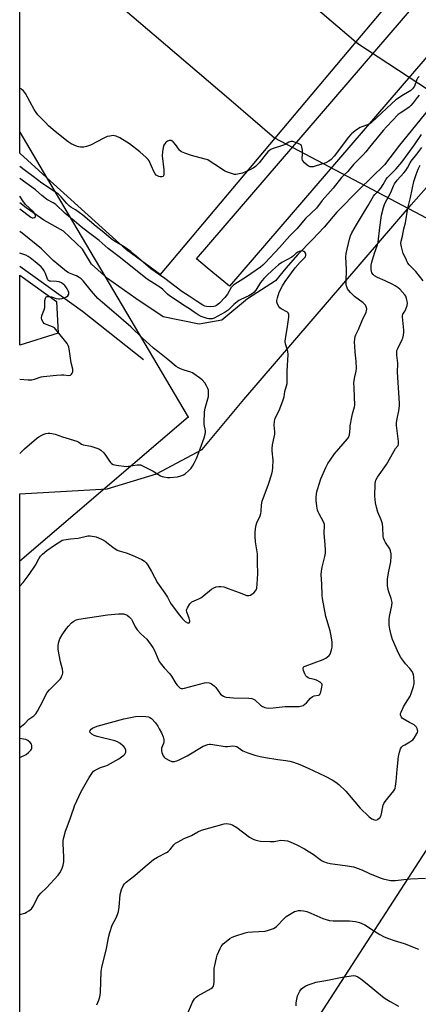
# Model space of a CAD drawing. Units: inches. Extents: x 1183771 to 1189771, y 557456 to 561457.
# Drawn here: x 1183771 to 1183973, y 560650 to 561148 of the extents above; entities that cross this region are included whole.
import ezdxf

# ---------------------------------------------------------------- set-up
doc = ezdxf.new("R2010")
doc.units = ezdxf.units.IN
doc.header["$MEASUREMENT"] = 0
for name, color, linetype in [('HYDRO-Single Line Stream', 4, 'Continuous'), ('NTRL-Pasture Land', 2, 'Continuous'), ('NTRL-Trees', 3, 'Continuous'), ('TRANS-Road', 130, 'Continuous'), ('Undefined', 1, 'Continuous'), ('UTIL-Cross Country Transmission Line', 1, 'Continuous'), ('UTIL-Cross Country Transmission Tower', 30, 'Continuous'), ('UTIL-Permanent Substation', 2, 'Continuous')]:
    doc.layers.add(name, color=color, linetype=linetype)

msp = doc.modelspace()

# ---------------------------------------------------------------- linework, layer by layer
at = {"layer": 'HYDRO-Single Line Stream'}
for points in [[(1184271.32, 561456.56), (1184166.44, 561332.17), (1184103.66, 561257.77), (1183963.13, 561084.6), (1183955.46, 561074.67), (1183942.65, 561062.07), (1183931.4, 561050.74), (1183924.9, 561043.06), (1183919.07, 561036.77), (1183911.68, 561029.17), (1183905.52, 561022.33), (1183900.35, 561015.93), (1183886.22, 561006.75), (1183873.18, 560996.02), (1183861.77, 560994.05), (1183843.58, 560997.72), (1183829.72, 561007.03), (1183815.48, 561017.07), (1183807.28, 561024.44), (1183802.76, 561031.88), (1183793.22, 561041.02), (1183783.18, 561046.65), (1183774.27, 561052.91), (1183771.04, 561055.35)], [(1183833.65, 560975.89), (1183802.85, 561000.43), (1183771.04, 561023.12)]]:
    msp.add_lwpolyline(points, dxfattribs=at)
at = {"layer": 'NTRL-Pasture Land'}
msp.add_lwpolyline([(1183771.01, 560606.41), (1183771.03, 560908.25), (1183815.19, 560910.67), (1183840.21, 560918.23), (1183863.23, 560930.64), (1183884.29, 560955.95), (1183968.93, 561054.37), (1184078.65, 561178.89), (1184127.46, 561187.57), (1184162.54, 561191.46), (1184196.83, 561197.37), (1184201.29, 561204.2), (1184203.02, 561232.82), (1184197.48, 561259.85), (1184198.88, 561308.61), (1184215.56, 561346.03), (1184319.25, 561456.55), (1184890.39, 561456.49)], dxfattribs=at)
at = {"layer": 'NTRL-Trees'}
msp.add_lwpolyline([(1183790.54, 560989.49), (1183771.04, 560983.4), (1183771.04, 561018.75), (1183789.6, 561005.4)], close=True, dxfattribs=at)
at = {"layer": 'TRANS-Road'}
msp.add_polyline3d([(1184154.7, 561336.11, 0), (1183877.15, 561013.25, 0), (1183865.78, 561022.57, 0), (1183860.34, 561027.04, 0), (1184006.48, 561197.24, 0), (1184163.31, 561381.06, 0), (1184169.89, 561388.69, 0), (1184213.83, 561439.63, 0), (1184228.44, 561456.56, 0), (1184257.96, 561456.56, 0)], close=True, dxfattribs=at)
at = {"layer": 'Undefined'}
for points, elevation in [([(1183972.95, 561109.9), (1183971.99, 561108.76), (1183970.01, 561105.94), (1183968.87, 561104.69), (1183967.88, 561103.8), (1183966.71, 561102.92), (1183963.41, 561100.83), (1183962.42, 561100.08), (1183956.58, 561094.02), (1183954.84, 561092.03), (1183947.95, 561083.47), (1183946.03, 561081.23), (1183944.64, 561079.72), (1183939.75, 561074.78), (1183936.91, 561071.29), (1183934.86, 561069.43), (1183933.68, 561068.19), (1183929.59, 561062.86), (1183923.95, 561056.57), (1183921.01, 561052.76), (1183915.58, 561047.4), (1183911.09, 561042.28), (1183907.55, 561038.75), (1183902.4, 561032.73), (1183895.16, 561025.12), (1183893.92, 561023.89), (1183892.7, 561022.85), (1183887.91, 561019.39), (1183885.22, 561017.59), (1183879.87, 561014.32), (1183878.92, 561013.64), (1183877.94, 561012.57), (1183876.02, 561009.24), (1183874.8, 561007.46), (1183872.06, 561004.68), (1183870.55, 561003.48), (1183869.85, 561003.09), (1183869.21, 561002.87), (1183867.52, 561002.78), (1183865.51, 561002.96), (1183864.69, 561003.19), (1183863.64, 561003.63), (1183860.2, 561005.73), (1183856.67, 561008.17), (1183852.93, 561010.52), (1183844.37, 561017.14), (1183841.28, 561019.23), (1183837.4, 561022.01), (1183835.8, 561023.29), (1183828.95, 561029.31), (1183827.19, 561030.75), (1183823.77, 561033.14), (1183818.52, 561036.3), (1183817.22, 561037.17), (1183813.63, 561040.34), (1183809.6, 561043.38), (1183802.98, 561049.2), (1183799.25, 561051.87), (1183796.9, 561053.19), (1183795.95, 561053.83), (1183794.77, 561054.98), (1183792.05, 561058.4), (1183790.61, 561059.74), (1183789.68, 561060.42), (1183782.13, 561065.39), (1183777.74, 561068.63), (1183773.98, 561071.65), (1183771.04, 561073.8)], 352), ([(1183946.14, 561000), (1183946.39, 561000.72), (1183946.48, 561001.8), (1183946.29, 561002.81), (1183945.91, 561003.57), (1183945.54, 561004), (1183944.67, 561004.76), (1183940.32, 561008.03), (1183938.27, 561010.07), (1183937.31, 561011.14), (1183936.82, 561011.84), (1183936.41, 561012.84), (1183936.17, 561013.91), (1183936.11, 561015.38), (1183936.22, 561021.61), (1183935.97, 561028.12), (1183936.1, 561029.76), (1183937.79, 561036.96), (1183938.26, 561038.66), (1183938.99, 561040.24), (1183941.28, 561044.31), (1183944.83, 561050.24), (1183947.26, 561053.98), (1183949.16, 561057.6), (1183949.93, 561058.82), (1183950.67, 561059.66), (1183952.83, 561061.81), (1183953.58, 561062.73), (1183954.82, 561064.6), (1183956.33, 561067.29), (1183957.01, 561068.25), (1183961.38, 561072.54), (1183964.18, 561075.97), (1183970.69, 561084.77), (1183974.12, 561089.94)], 352), ([(1183859.31, 561000), (1183856.9, 561001.71), (1183853.84, 561003.58), (1183851.64, 561005.13), (1183846.77, 561008.33), (1183845.67, 561009.23), (1183843.37, 561011.59), (1183842.41, 561012.38), (1183835.43, 561016.78), (1183833.88, 561017.87), (1183822.05, 561027.62), (1183815.75, 561032.35), (1183811.12, 561036.38), (1183805.83, 561040.46), (1183802.06, 561043.19), (1183798.64, 561046.27), (1183793.88, 561050.17), (1183789.22, 561054.47), (1183787.91, 561055.39), (1183784.77, 561057.13), (1183783.64, 561057.86), (1183782.16, 561059.06), (1183778.97, 561061.92), (1183771.04, 561067.74)], 350), ([(1183782.94, 561000), (1183783.42, 561001.33), (1183783.69, 561002.41), (1183783.68, 561005.17), (1183783.76, 561006.06), (1183784, 561007.17), (1183784.37, 561007.8), (1183784.98, 561008.06), (1183786.26, 561008.08), (1183787.06, 561007.9), (1183789.49, 561007.05), (1183790.57, 561006.87), (1183791.39, 561006.84), (1183792.53, 561007.02), (1183793.96, 561007.46), (1183794.76, 561007.81), (1183795.39, 561008.29), (1183795.85, 561009.13), (1183795.93, 561009.59), (1183795.86, 561010.11), (1183795.58, 561010.89), (1183795.06, 561011.92), (1183794.41, 561012.9), (1183793.86, 561013.52), (1183792.09, 561014.86), (1183790.92, 561015.42), (1183789.59, 561015.65), (1183786.54, 561015.74), (1183786.07, 561015.83), (1183785.66, 561016.02), (1183785.31, 561016.38), (1183785.05, 561016.85), (1183783.99, 561019.61), (1183783.38, 561020.97), (1183782.75, 561021.95), (1183781.82, 561022.99), (1183780.81, 561023.93), (1183778.83, 561025.56), (1183776.39, 561027.5), (1183775.24, 561028.31), (1183774.12, 561028.86), (1183771.04, 561029.97)], 346), ([(1183906.46, 561000), (1183903.21, 561001.81), (1183902.54, 561002.31), (1183902.03, 561002.92), (1183901.4, 561004.13), (1183901.08, 561005.15), (1183901.05, 561005.96), (1183901.34, 561007.37), (1183901.82, 561009.05), (1183902.25, 561010.12), (1183903.96, 561013.43), (1183905.19, 561015.54), (1183910.34, 561022.5), (1183912.76, 561025.3), (1183914.98, 561027.5), (1183915.46, 561028.15), (1183915.75, 561028.85), (1183915.71, 561029.55), (1183915.48, 561030), (1183915.14, 561030.4), (1183914.74, 561030.75), (1183914.29, 561030.98), (1183913.78, 561031.06), (1183912.96, 561030.96), (1183912.41, 561030.81), (1183911.69, 561030.47), (1183910.83, 561029.88), (1183909.43, 561028.58), (1183908.66, 561027.97), (1183903.56, 561025.13), (1183901.91, 561023.95), (1183898.81, 561021.31), (1183895.84, 561018.53), (1183894.45, 561017.05), (1183892.79, 561015.04), (1183890.34, 561011.13), (1183889.45, 561010), (1183888.55, 561009.33), (1183886.81, 561008.33), (1183882.82, 561006.49), (1183881.83, 561005.91), (1183879.31, 561003.88), (1183876.5, 561001.09), (1183874.97, 561000)], 350), ([(1183771.02, 560695.29), (1183773.61, 560696.11), (1183774.39, 560696.48), (1183775.64, 560697.23), (1183777, 560698.28), (1183777.97, 560699.73), (1183780.23, 560704.21), (1183780.82, 560705.14), (1183781.7, 560706.13), (1183784.62, 560708.86), (1183790.47, 560715.28), (1183791.37, 560716.44), (1183792.33, 560718.27), (1183793.06, 560720.34), (1183793.24, 560721.14), (1183793.32, 560722), (1183793.32, 560724.3), (1183793.02, 560731.32), (1183793.06, 560732.73), (1183793.34, 560734.38), (1183794.18, 560737.53), (1183796.6, 560743.79), (1183797.45, 560746.27), (1183798.32, 560749.23), (1183798.74, 560750.31), (1183802.15, 560757.52), (1183806.17, 560764.62), (1183807.86, 560767.23), (1183808.41, 560767.85), (1183808.86, 560768.19), (1183810.11, 560768.89), (1183811.95, 560769.76), (1183814.6, 560770.64), (1183815.4, 560770.97), (1183821.12, 560774.17), (1183822.57, 560775.09), (1183823.65, 560775.94), (1183824.19, 560776.53), (1183824.65, 560777.45), (1183824.74, 560777.93), (1183824.68, 560778.42), (1183824.15, 560779.62), (1183823.64, 560780.29), (1183823.04, 560780.91), (1183821.7, 560781.98), (1183820.42, 560782.66), (1183819.05, 560783.19), (1183810.15, 560785.43), (1183808.74, 560785.88), (1183807.52, 560786.57), (1183806.74, 560787.25), (1183806.54, 560787.63), (1183806.52, 560787.84), (1183806.73, 560788.5), (1183807.18, 560789.14), (1183807.82, 560789.63), (1183810.23, 560790.61), (1183823.7, 560794.41), (1183829.63, 560795.46), (1183832.41, 560795.66), (1183834.73, 560795.56), (1183836.14, 560795.35), (1183836.84, 560795.08), (1183837.69, 560794.44), (1183839.63, 560792.36), (1183840.91, 560790.55), (1183841.62, 560789.34), (1183842.67, 560787.29), (1183843.57, 560785.19), (1183843.89, 560783.82), (1183843.88, 560782.71), (1183843.66, 560781.89), (1183842.79, 560779.5), (1183842.65, 560778.69), (1183842.7, 560778.14), (1183842.91, 560777.3), (1183843.54, 560775.67), (1183843.99, 560774.96), (1183844.64, 560774.43), (1183846.69, 560773.32), (1183848.02, 560772.77), (1183848.55, 560772.68), (1183849.35, 560772.77), (1183850.42, 560773.1), (1183852.01, 560773.75), (1183855.66, 560775.69), (1183863.85, 560780.46), (1183866.13, 560781.4), (1183866.91, 560781.58), (1183867.49, 560781.59), (1183868.67, 560781.44), (1183874.98, 560780.29), (1183876.13, 560780.31), (1183878.77, 560780.6), (1183879.91, 560780.51), (1183880.74, 560780.27), (1183881.52, 560779.91), (1183883.92, 560778.2), (1183884.68, 560777.77), (1183886.33, 560777.14), (1183889.99, 560775.98), (1183892.65, 560775.3), (1183895.26, 560774.76), (1183901.55, 560773.78), (1183905.64, 560773.31), (1183907.56, 560772.99), (1183909.42, 560772.49), (1183912.66, 560771.25), (1183916.93, 560769.45), (1183925.43, 560765.33), (1183928.96, 560763.47), (1183930.83, 560762.31), (1183932.32, 560761.1), (1183935.89, 560757.68), (1183943.25, 560749.1), (1183947.73, 560744.83), (1183949.14, 560743.81), (1183950.4, 560743.23), (1183951.18, 560743.16), (1183951.69, 560743.3), (1183952.17, 560743.54), (1183952.83, 560744.05), (1183953.21, 560744.45), (1183953.81, 560745.54), (1183954.02, 560746.35), (1183954.61, 560749.89), (1183954.83, 560750.74), (1183955.16, 560751.53), (1183955.75, 560752.47), (1183957.1, 560754.26), (1183960.2, 560757.99), (1183960.66, 560758.68), (1183960.88, 560759.19), (1183961.12, 560760.32), (1183961.4, 560762.66), (1183961.91, 560768.69), (1183962.63, 560775.22), (1183963.1, 560777.55), (1183963.61, 560779.23), (1183964.03, 560779.93), (1183964.81, 560780.63), (1183965.71, 560781.22), (1183968.37, 560782.69), (1183969.73, 560783.69), (1183970.45, 560784.6), (1183971.71, 560786.61), (1183972.1, 560787.38), (1183972.31, 560788.16), (1183972.25, 560788.68), (1183971.98, 560789.46), (1183971.58, 560790.21), (1183971.06, 560790.86), (1183970.41, 560791.32), (1183968.18, 560792.41), (1183964.87, 560794.37), (1183964.46, 560794.72), (1183964.12, 560795.16), (1183963.74, 560795.91), (1183963.61, 560796.44), (1183963.61, 560796.96), (1183963.83, 560797.75), (1183965.08, 560800.35), (1183966.03, 560802.14), (1183968.4, 560805.82), (1183968.99, 560807.14), (1183970.13, 560810.78), (1183970.47, 560812.19), (1183970.52, 560813.31), (1183970.35, 560815.29), (1183970.06, 560816.95), (1183969.86, 560817.47), (1183969.44, 560818.21), (1183968.26, 560819.83), (1183966.14, 560822.14), (1183965.24, 560823.27), (1183963.73, 560825.43), (1183962.53, 560827.55), (1183959.47, 560834.5), (1183958.96, 560836.19), (1183958.14, 560839.64), (1183957.88, 560841.65), (1183957.84, 560844.78), (1183958.07, 560846.19), (1183959.19, 560851.67), (1183959.34, 560853.12), (1183959.24, 560853.94), (1183958.9, 560855.3), (1183957.85, 560858.04), (1183957.52, 560859.14), (1183957.06, 560861.65), (1183956.92, 560863.33), (1183957.06, 560865.03), (1183957.45, 560868.13), (1183958.6, 560873.73), (1183958.83, 560876.39), (1183958.8, 560877.86), (1183958.56, 560879.3), (1183958.17, 560880.37), (1183955.93, 560883.62), (1183955.4, 560884.62), (1183955.01, 560885.66), (1183954.84, 560886.81), (1183954.63, 560891.22), (1183954.42, 560893.05), (1183953.84, 560895.05), (1183952.16, 560898.94), (1183951.36, 560901.39), (1183950.94, 560903.62), (1183950.57, 560907.01), (1183950.72, 560913.19), (1183950.87, 560914.33), (1183951.13, 560915.15), (1183952.01, 560916.64), (1183956.48, 560923.05), (1183960.17, 560929.61), (1183961.1, 560931.05), (1183962.33, 560932.59), (1183962.6, 560933.29), (1183962.6, 560934.7), (1183961.61, 560942.8), (1183961.53, 560944.21), (1183961.8, 560946.18), (1183962.72, 560950.09), (1183963.05, 560952.63), (1183963.1, 560953.98), (1183962.05, 560969.64), (1183962.06, 560970.81), (1183962.27, 560973.09), (1183962.28, 560974.22), (1183961.75, 560978.39), (1183961.67, 560979.77), (1183961.79, 560980.62), (1183962.14, 560981.73), (1183964.44, 560986.17), (1183964.72, 560986.99), (1183965.02, 560988.43), (1183965.24, 560989.88), (1183965.27, 560991.03), (1183964.54, 560997.64), (1183964.59, 560998.32), (1183964.77, 560999), (1183965.02, 560999.52), (1183965.38, 561000)], 354), ([(1183771.03, 560928.51), (1183773.41, 560930.95), (1183779.57, 560936.16), (1183780.75, 560937.02), (1183782.2, 560937.86), (1183783.22, 560938.31), (1183784.29, 560938.64), (1183785.37, 560938.85), (1183786.19, 560938.86), (1183787.3, 560938.68), (1183788.95, 560938.3), (1183792.73, 560936.94), (1183799.97, 560934.86), (1183800.92, 560934.37), (1183802.28, 560933.38), (1183803.06, 560933.03), (1183806.93, 560932.3), (1183809.43, 560931.49), (1183811.06, 560930.87), (1183812.07, 560930.26), (1183813.53, 560928.89), (1183814.41, 560927.79), (1183816.04, 560925.21), (1183816.85, 560924.08), (1183817.41, 560923.49), (1183818.26, 560923), (1183819.93, 560922.64), (1183824.83, 560922.08), (1183826, 560922.15), (1183830.39, 560922.85), (1183831.25, 560922.9), (1183832.09, 560922.78), (1183833.44, 560922.22), (1183838.46, 560919.57), (1183842.22, 560917.35), (1183843.01, 560917), (1183843.83, 560916.77), (1183845.81, 560916.4), (1183846.96, 560916.36), (1183850.73, 560916.82), (1183852.42, 560917.22), (1183853.76, 560917.73), (1183854.73, 560918.33), (1183856.48, 560919.92), (1183857.7, 560921.21), (1183858.38, 560922.19), (1183859.29, 560923.74), (1183860.38, 560926.1), (1183861.57, 560929.02), (1183864.34, 560936.47), (1183864.85, 560938.34), (1183864.95, 560939.15), (1183864.91, 560939.98), (1183864.3, 560943.22), (1183864.22, 560944.07), (1183864.43, 560949.7), (1183864.74, 560951.44), (1183866.22, 560956.31), (1183866.41, 560957.46), (1183866.55, 560959.18), (1183866.53, 560960.03), (1183866.43, 560960.59), (1183866.14, 560961.43), (1183865.53, 560962.79), (1183864.61, 560964.3), (1183863.24, 560965.82), (1183861.91, 560966.92), (1183859.09, 560968.96), (1183858.35, 560969.39), (1183857.56, 560969.71), (1183854.24, 560970.69), (1183852.37, 560971.36), (1183851.35, 560971.84), (1183850.19, 560972.67), (1183845.96, 560976.15), (1183840.84, 560980.14), (1183838.7, 560981.91), (1183832.97, 560987.07), (1183827.27, 560992.64), (1183818.62, 561000)], 348), ([(1183771.03, 560861.52), (1183772.7, 560863.39), (1183775.78, 560867.43), (1183778.94, 560872.14), (1183780.67, 560875.32), (1183781.52, 560876.56), (1183782.52, 560877.57), (1183784.7, 560879.43), (1183788.54, 560882.18), (1183791.74, 560884.27), (1183792.51, 560884.68), (1183793.31, 560884.96), (1183796.68, 560885.49), (1183800.5, 560885.81), (1183805.55, 560886.84), (1183806.59, 560886.91), (1183807.73, 560886.78), (1183809.71, 560886.36), (1183810.8, 560885.96), (1183812.66, 560885.03), (1183814.15, 560884.15), (1183818.08, 560881.15), (1183820.32, 560879.72), (1183821.36, 560879.31), (1183824.85, 560878.26), (1183827.81, 560877.19), (1183832.82, 560874.91), (1183834.19, 560874.1), (1183834.97, 560873.26), (1183835.79, 560872.03), (1183837.64, 560868.95), (1183840.75, 560863.11), (1183844.41, 560857.98), (1183845.71, 560855.85), (1183846.93, 560853.6), (1183847.68, 560852.43), (1183851.88, 560846.73), (1183853.39, 560844.86), (1183854.65, 560843.57), (1183855.79, 560842.87), (1183856.23, 560842.78), (1183856.7, 560842.97), (1183856.96, 560843.44), (1183856.97, 560843.92), (1183856.64, 560845.26), (1183855.5, 560848.24), (1183855.34, 560849.28), (1183855.46, 560849.81), (1183855.81, 560850.58), (1183857.08, 560852.57), (1183857.67, 560853.19), (1183858.13, 560853.5), (1183861.58, 560854.97), (1183862.57, 560855.51), (1183864.14, 560856.68), (1183868.02, 560859.89), (1183869.23, 560860.69), (1183870.28, 560861.04), (1183871.66, 560861.26), (1183872.8, 560861.28), (1183874.21, 560861.1), (1183876.46, 560860.36), (1183882.03, 560858.27), (1183884.95, 560857.02), (1183885.76, 560856.8), (1183886.89, 560856.76), (1183887.71, 560856.92), (1183888.45, 560857.34), (1183889.36, 560858.1), (1183890.35, 560859.19), (1183890.62, 560859.68), (1183890.88, 560860.48), (1183891.13, 560862.44), (1183891.42, 560867.79), (1183891.3, 560873.22), (1183891.32, 560877.87), (1183890.33, 560883.84), (1183890.05, 560886.69), (1183890.1, 560888.71), (1183890.44, 560891.82), (1183890.91, 560893.54), (1183892.53, 560897.07), (1183892.91, 560898.18), (1183893.08, 560899.29), (1183893.21, 560902.61), (1183893.54, 560904.53), (1183896.75, 560913.03), (1183898.52, 560918.35), (1183898.92, 560919.76), (1183899.09, 560921.47), (1183899.11, 560925.22), (1183898.66, 560929.9), (1183898.61, 560931.07), (1183898.86, 560932.93), (1183899.75, 560936.92), (1183899.98, 560938.35), (1183899.97, 560939.49), (1183899.7, 560942.93), (1183899.81, 560944.93), (1183900.26, 560946.31), (1183902.55, 560951.12), (1183904.26, 560955.78), (1183904.68, 560957.17), (1183905.15, 560959.97), (1183905.97, 560962.8), (1183906.21, 560963.91), (1183906.3, 560965.4), (1183906.29, 560970.19), (1183906.83, 560978.62), (1183906.56, 560980.23), (1183905.34, 560984.11), (1183905.18, 560985.25), (1183905.35, 560986.71), (1183906.29, 560991.68), (1183907.15, 560997.55), (1183907.16, 560998.23), (1183907.06, 560998.95), (1183906.75, 560999.69), (1183906.46, 561000)], 350), ([(1183771.04, 560966.25), (1183775.34, 560965.87), (1183777.11, 560965.88), (1183778.44, 560966.16), (1183781.93, 560967.31), (1183783.09, 560967.53), (1183789.61, 560968.21), (1183792.16, 560968.4), (1183793.26, 560968.4), (1183795.92, 560968.05), (1183796.65, 560968.25), (1183797.26, 560968.73), (1183797.55, 560969.17), (1183797.84, 560969.93), (1183797.95, 560970.47), (1183797.95, 560971.2), (1183797.11, 560974.52), (1183796.03, 560981.46), (1183795.85, 560982.33), (1183795.56, 560983.15), (1183794.98, 560984.15), (1183794.29, 560985.1), (1183789.32, 560991.32), (1183788.64, 560992.08), (1183788.27, 560992.37), (1183787.6, 560992.71), (1183784.87, 560993.66), (1183784.07, 560994.01), (1183783.46, 560994.41), (1183782.92, 560994.95), (1183782.23, 560996.21), (1183781.96, 560997.29), (1183782.17, 560998.27), (1183782.94, 561000)], 346), ([(1183874.97, 561000), (1183869.28, 560997.09), (1183868.3, 560996.78), (1183867.44, 560996.7), (1183866.58, 560996.74), (1183865.74, 560996.88), (1183862.79, 560997.91), (1183861.19, 560998.7), (1183859.31, 561000)], 350), ([(1183810.08, 560649.63), (1183811.02, 560652.08), (1183811.55, 560653.73), (1183811.7, 560654.58), (1183811.81, 560656.02), (1183812.24, 560666.44), (1183812.55, 560668.46), (1183814.85, 560678.14), (1183816.01, 560684.31), (1183816.52, 560686.33), (1183817.72, 560689.98), (1183819.77, 560693.73), (1183820.43, 560695.31), (1183820.98, 560696.94), (1183821.32, 560699.1), (1183821.83, 560705.42), (1183822.55, 560707.98), (1183823.4, 560709.94), (1183824.04, 560710.85), (1183824.83, 560711.65), (1183829.27, 560715.1), (1183833.24, 560718.67), (1183838.68, 560723.16), (1183840.62, 560724.36), (1183845.18, 560726.65), (1183846.13, 560727.23), (1183847.06, 560728.16), (1183849.03, 560730.62), (1183849.86, 560731.41), (1183851.1, 560732.15), (1183854.22, 560733.76), (1183857.88, 560735.4), (1183861.14, 560737.2), (1183862.9, 560737.95), (1183874.37, 560741.16), (1183875.73, 560741.35), (1183876.53, 560741.3), (1183877.59, 560741.1), (1183878.73, 560740.63), (1183880.75, 560739.36), (1183887.19, 560734.5), (1183888.68, 560733.69), (1183889.97, 560733.14), (1183891.33, 560732.77), (1183892.73, 560732.52), (1183897.65, 560732.26), (1183899.66, 560732.31), (1183902.98, 560732.9), (1183904.98, 560732.85), (1183906.38, 560732.62), (1183907.78, 560732.1), (1183911.08, 560730.67), (1183914.96, 560728.61), (1183916.94, 560727.45), (1183919.37, 560725.86), (1183922.92, 560723.16), (1183923.93, 560722.54), (1183924.71, 560722.18), (1183926.56, 560721.55), (1183927.93, 560721.21), (1183936.69, 560720.01), (1183939.8, 560719.42), (1183944, 560717.89), (1183947.86, 560716.03), (1183953.22, 560713.86), (1183954.84, 560713.32), (1183957.02, 560712.82), (1183958.7, 560712.6), (1183961.01, 560712.6), (1183965.29, 560713.12), (1183968.66, 560713.42), (1183976.2, 560713.69)], 356)]:
    msp.add_lwpolyline(points, dxfattribs=dict(at, elevation=elevation))
for points in [[(1183973, 561119.35, 354), (1183972.25, 561118.44, 354), (1183971.82, 561117.74, 354), (1183970.58, 561114.42, 354), (1183970.17, 561113.74, 354), (1183969.62, 561113.1, 354), (1183968.77, 561112.28, 354), (1183967.97, 561111.64, 354), (1183964.21, 561109.53, 354), (1183962.49, 561108.38, 354), (1183961.29, 561107.46, 354), (1183959.11, 561105.56, 354), (1183948.98, 561095.99, 354), (1183948, 561095.35, 354), (1183946.95, 561094.81, 354), (1183944, 561093.83, 354), (1183943.23, 561093.5, 354), (1183941.31, 561092.25, 354), (1183939, 561090.53, 354), (1183938.39, 561089.93, 354), (1183937.31, 561088.59, 354), (1183930.03, 561078.98, 354), (1183928.54, 561077.38, 354), (1183927.29, 561076.41, 354), (1183925.74, 561075.7, 354), (1183920.5, 561073.91, 354), (1183919.34, 561073.68, 354), (1183918.47, 561073.62, 354), (1183917.9, 561073.66, 354), (1183917.38, 561073.82, 354), (1183916.42, 561074.45, 354), (1183915.06, 561075.62, 354), (1183914.45, 561076.24, 354), (1183914.02, 561076.93, 354), (1183913.9, 561077.67, 354), (1183914.04, 561080.12, 354), (1183913.95, 561082.11, 354), (1183913.73, 561083.75, 354), (1183913.44, 561084.44, 354), (1183913.07, 561084.78, 354), (1183912.62, 561085.06, 354), (1183910.5, 561085.95, 354), (1183909.15, 561086.41, 354), (1183908.61, 561086.5, 354), (1183908.1, 561086.47, 354), (1183907.13, 561086.1, 354), (1183905.18, 561084.98, 354), (1183904.38, 561084.62, 354), (1183898.74, 561082.75, 354), (1183897.94, 561082.41, 354), (1183897.46, 561082.11, 354), (1183896.44, 561081.13, 354), (1183894.52, 561078.58, 354), (1183892.18, 561075.71, 354), (1183890.28, 561073.83, 354), (1183889.12, 561072.93, 354), (1183886.72, 561071.74, 354), (1183883.71, 561070.42, 354), (1183881.14, 561069.83, 354), (1183880.27, 561069.74, 354), (1183879.71, 561069.78, 354), (1183877.54, 561070.43, 354), (1183875.66, 561071.13, 354), (1183874.62, 561071.6, 354), (1183869.69, 561074.7, 354), (1183866.87, 561076.7, 354), (1183866.11, 561077.12, 354), (1183864.72, 561077.56, 354), (1183857.83, 561079.32, 354), (1183854.48, 561080.53, 354), (1183852.85, 561081.2, 354), (1183852.13, 561081.66, 354), (1183851.75, 561082.03, 354), (1183849.87, 561084.82, 354), (1183848.59, 561086.32, 354), (1183848.18, 561086.66, 354), (1183847.73, 561086.88, 354), (1183847.25, 561086.97, 354), (1183846.76, 561086.96, 354), (1183846.26, 561086.83, 354), (1183845.77, 561086.59, 354), (1183845.08, 561086.11, 354), (1183844.68, 561085.72, 354), (1183843.89, 561084.49, 354), (1183843.49, 561083.4, 354), (1183843.18, 561081.13, 354), (1183843.09, 561079.12, 354), (1183843.83, 561072.12, 354), (1183843.87, 561069.86, 354), (1183843.73, 561069.13, 354), (1183843.52, 561068.77, 354), (1183842.9, 561068.52, 354), (1183842.12, 561068.49, 354), (1183841.34, 561068.66, 354), (1183840.67, 561068.97, 354), (1183840.05, 561069.42, 354), (1183839.52, 561070.01, 354), (1183838.83, 561071.28, 354), (1183836.51, 561076.62, 354), (1183836.03, 561077.33, 354), (1183835.02, 561078.36, 354), (1183831.73, 561081.25, 354), (1183826.51, 561085.23, 354), (1183825.26, 561086.05, 354), (1183821.65, 561088.19, 354), (1183819.82, 561089.16, 354), (1183819.01, 561089.37, 354), (1183818.2, 561089.38, 354), (1183816.54, 561089.17, 354), (1183815.17, 561088.87, 354), (1183813.57, 561088.16, 354), (1183806.8, 561084.6, 354), (1183805.76, 561084.15, 354), (1183804.73, 561083.82, 354), (1183803.36, 561083.61, 354), (1183801.68, 561083.57, 354), (1183800.85, 561083.69, 354), (1183799.74, 561084.06, 354), (1183797.03, 561085.24, 354), (1183795.56, 561086.18, 354), (1183788.95, 561091.45, 354), (1183785.65, 561094.41, 354), (1183784.16, 561095.86, 354), (1183780.26, 561099.98, 354), (1183779.3, 561101.12, 354), (1183778.38, 561102.62, 354), (1183774.01, 561110.68, 354), (1183772.95, 561112.04, 354), (1183772.34, 561112.62, 354), (1183771.68, 561113.09, 354), (1183771.19, 561113.26, 354), (1183771.05, 561113.27, 354)], [(1183965.38, 561000, 354), (1183965.89, 561000.74, 354), (1183966.51, 561002.06, 354), (1183966.96, 561003.48, 354), (1183967.12, 561004.57, 354), (1183967, 561005.68, 354), (1183966.64, 561007.06, 354), (1183966.22, 561008.11, 354), (1183965.75, 561008.82, 354), (1183963.25, 561011.63, 354), (1183962.36, 561012.39, 354), (1183960.93, 561013.4, 354), (1183959.62, 561014.11, 354), (1183955.83, 561015.91, 354), (1183951.89, 561017.58, 354), (1183950.43, 561018.4, 354), (1183949.69, 561019.16, 354), (1183949.13, 561020.06, 354), (1183948.84, 561020.78, 354), (1183948.72, 561021.61, 354), (1183948.8, 561023.92, 354), (1183949.07, 561025.35, 354), (1183950.45, 561029.88, 354), (1183951.94, 561034.15, 354), (1183952.28, 561035.43, 354), (1183953.08, 561042.9, 354), (1183953.59, 561046.58, 354), (1183954, 561049.1, 354), (1183954.89, 561052.98, 354), (1183955.23, 561054.06, 354), (1183955.68, 561055.11, 354), (1183958.6, 561060.59, 354), (1183959.99, 561063.91, 354), (1183960.52, 561064.92, 354), (1183961.88, 561066.79, 354), (1183965.28, 561070.58, 354), (1183966.19, 561071.7, 354), (1183967.11, 561073.06, 354), (1183968.43, 561075.58, 354), (1183968.99, 561076.49, 354), (1183971.78, 561079.95, 354), (1183974.36, 561083.39, 354)], [(1183975.1, 561015.86, 356), (1183971.24, 561020.68, 356), (1183968.03, 561024, 356), (1183967.31, 561024.87, 356), (1183966.93, 561025.59, 356), (1183966.33, 561027.16, 356), (1183964.98, 561029.74, 356), (1183964.03, 561033.15, 356), (1183963.72, 561034.86, 356), (1183963.83, 561036.01, 356), (1183964.52, 561038.56, 356), (1183965.26, 561042.17, 356), (1183966.03, 561045.22, 356), (1183967.35, 561052.63, 356), (1183968.63, 561058.06, 356), (1183970.33, 561066.12, 356), (1183971.48, 561069.72, 356), (1183972.52, 561072.36, 356), (1183973.59, 561074.48, 356)], [(1183771.04, 561052.29, 348), (1183776.62, 561048.08, 348), (1183777.31, 561047.81, 348), (1183777.78, 561047.79, 348), (1183778.45, 561047.95, 348), (1183778.93, 561048.3, 348), (1183779.05, 561048.65, 348), (1183778.99, 561049.27, 348), (1183778.52, 561050.14, 348), (1183777.76, 561050.98, 348), (1183774.01, 561054.6, 348), (1183772.65, 561056.32, 348), (1183771.04, 561058.68, 348)], [(1183818.62, 561000, 348), (1183812.96, 561004.89, 348), (1183810.6, 561007.06, 348), (1183807.35, 561010.69, 348), (1183803.04, 561015.94, 348), (1183802.03, 561016.96, 348), (1183801.14, 561017.6, 348), (1183799.71, 561018.42, 348), (1183798.67, 561018.88, 348), (1183796.15, 561019.78, 348), (1183795.54, 561020.1, 348), (1183794.75, 561020.65, 348), (1183790.75, 561023.8, 348), (1183787.99, 561026.15, 348), (1183781.99, 561032.2, 348), (1183779.27, 561034.25, 348), (1183772.31, 561040.01, 348), (1183771.04, 561040.83, 348)], [(1183771.03, 560790.01, 352), (1183773.59, 560792, 352), (1183775.66, 560794.13, 352), (1183778.19, 560795.93, 352), (1183779.15, 560796.81, 352), (1183780.09, 560798.3, 352), (1183782.66, 560803.31, 352), (1183784.03, 560806.13, 352), (1183784.93, 560807.61, 352), (1183786.05, 560808.97, 352), (1183790.67, 560813.5, 352), (1183791.42, 560814.35, 352), (1183791.9, 560815.04, 352), (1183792.39, 560816.05, 352), (1183792.67, 560816.84, 352), (1183792.79, 560817.38, 352), (1183792.8, 560818.15, 352), (1183792.6, 560819.48, 352), (1183791.57, 560823.18, 352), (1183790.54, 560829.38, 352), (1183790.47, 560830.27, 352), (1183790.5, 560831.16, 352), (1183790.68, 560832.63, 352), (1183790.92, 560833.79, 352), (1183791.36, 560834.87, 352), (1183792.56, 560836.92, 352), (1183794.76, 560840.07, 352), (1183795.68, 560841.2, 352), (1183797.26, 560842.86, 352), (1183798.33, 560843.78, 352), (1183799.52, 560844.38, 352), (1183800.85, 560844.76, 352), (1183815.49, 560846.88, 352), (1183820.94, 560847.47, 352), (1183822.08, 560847.53, 352), (1183823.49, 560847.41, 352), (1183824.58, 560847.18, 352), (1183825.32, 560846.86, 352), (1183826.38, 560845.97, 352), (1183827.49, 560844.7, 352), (1183828.05, 560843.71, 352), (1183829.41, 560840.89, 352), (1183830.43, 560839.44, 352), (1183832.19, 560837.4, 352), (1183835.26, 560834.57, 352), (1183838.35, 560830.42, 352), (1183839.2, 560828.9, 352), (1183840.95, 560824.47, 352), (1183841.51, 560823.42, 352), (1183842, 560822.69, 352), (1183844.04, 560820.19, 352), (1183847, 560817.16, 352), (1183847.83, 560815.92, 352), (1183849.96, 560812.3, 352), (1183850.64, 560811.34, 352), (1183851.82, 560810.16, 352), (1183852.24, 560809.85, 352), (1183852.7, 560809.65, 352), (1183853.49, 560809.63, 352), (1183854.34, 560809.79, 352), (1183864.41, 560812.52, 352), (1183865.51, 560812.67, 352), (1183866.79, 560812.59, 352), (1183867.29, 560812.44, 352), (1183868.04, 560812.06, 352), (1183869.4, 560811.04, 352), (1183870.15, 560810.17, 352), (1183872.55, 560806.9, 352), (1183873.15, 560806.31, 352), (1183874.03, 560805.8, 352), (1183874.76, 560805.53, 352), (1183875.46, 560805.38, 352), (1183879.19, 560804.94, 352), (1183886.9, 560804.85, 352), (1183888.35, 560804.7, 352), (1183889.24, 560804.36, 352), (1183889.93, 560803.91, 352), (1183892.85, 560801.32, 352), (1183893.79, 560800.6, 352), (1183894.28, 560800.34, 352), (1183895.03, 560800.08, 352), (1183896.63, 560799.82, 352), (1183899.19, 560799.95, 352), (1183905.19, 560800.54, 352), (1183911.38, 560800.52, 352), (1183912.26, 560800.57, 352), (1183913.08, 560800.71, 352), (1183914.34, 560801.14, 352), (1183915.24, 560801.68, 352), (1183916.03, 560802.45, 352), (1183918.07, 560804.78, 352), (1183919.15, 560805.66, 352), (1183919.9, 560805.94, 352), (1183922.17, 560806.28, 352), (1183922.61, 560806.5, 352), (1183922.77, 560806.66, 352), (1183923.01, 560807.09, 352), (1183923.27, 560807.85, 352), (1183923.86, 560810.38, 352), (1183923.97, 560811.44, 352), (1183923.88, 560811.91, 352), (1183923.76, 560812.13, 352), (1183922.95, 560812.84, 352), (1183921.14, 560813.86, 352), (1183920.02, 560814.25, 352), (1183917.69, 560814.74, 352), (1183916.91, 560815.07, 352), (1183916.22, 560815.53, 352), (1183915.66, 560816.13, 352), (1183915.13, 560817.15, 352), (1183914.53, 560818.78, 352), (1183914.35, 560819.82, 352), (1183914.39, 560820.05, 352), (1183914.59, 560820.45, 352), (1183914.93, 560820.78, 352), (1183915.41, 560821.07, 352), (1183924.4, 560824.39, 352), (1183925.73, 560825.01, 352), (1183926.71, 560825.66, 352), (1183927.55, 560826.44, 352), (1183927.96, 560827.14, 352), (1183928.73, 560829.24, 352), (1183929.02, 560830.61, 352), (1183929.05, 560831.79, 352), (1183928.95, 560833.27, 352), (1183928.36, 560837.23, 352), (1183927.98, 560838.82, 352), (1183925.82, 560846.03, 352), (1183924.14, 560855.27, 352), (1183923.92, 560856.97, 352), (1183923.84, 560862.42, 352), (1183923.53, 560867.37, 352), (1183923.58, 560868.83, 352), (1183923.92, 560871.13, 352), (1183925.36, 560876.43, 352), (1183925.67, 560878.13, 352), (1183925.65, 560879.59, 352), (1183925.46, 560882.54, 352), (1183924.93, 560888.15, 352), (1183924.94, 560889.01, 352), (1183925.22, 560891.53, 352), (1183925.19, 560892.68, 352), (1183924.86, 560893.75, 352), (1183922.41, 560898.05, 352), (1183921.91, 560899.13, 352), (1183921.63, 560899.96, 352), (1183921.28, 560901.92, 352), (1183920.93, 560904.76, 352), (1183920.93, 560906.16, 352), (1183921.11, 560908.4, 352), (1183921.24, 560909.23, 352), (1183921.53, 560910.37, 352), (1183923.3, 560915.72, 352), (1183925.82, 560921.46, 352), (1183926.81, 560923.51, 352), (1183927.93, 560925.25, 352), (1183930.16, 560928.4, 352), (1183936.85, 560935.97, 352), (1183937.3, 560936.71, 352), (1183937.76, 560938.06, 352), (1183938.03, 560939.48, 352), (1183938.07, 560941.37, 352), (1183938.19, 560942.56, 352), (1183938.91, 560946.98, 352), (1183939.28, 560948.68, 352), (1183940.34, 560952.18, 352), (1183940.47, 560952.92, 352), (1183940.07, 560961.84, 352), (1183940.04, 560964.49, 352), (1183940.44, 560967.28, 352), (1183941.22, 560970.15, 352), (1183941.33, 560971.51, 352), (1183941.11, 560975.24, 352), (1183940.65, 560979.92, 352), (1183940.46, 560982.85, 352), (1183940.39, 560984.89, 352), (1183940.52, 560986.64, 352), (1183940.71, 560987.79, 352), (1183940.97, 560988.6, 352), (1183942.32, 560991.28, 352), (1183944.14, 560995.88, 352), (1183946.14, 561000, 352)], [(1183771.03, 560774.86, 352), (1183774.35, 560776.38, 352), (1183775.52, 560777.23, 352), (1183776.68, 560778.52, 352), (1183776.95, 560779, 352), (1183777.09, 560779.51, 352), (1183777.13, 560780.85, 352), (1183776.93, 560781.6, 352), (1183776.25, 560782.44, 352), (1183775.14, 560783.33, 352), (1183774.15, 560783.84, 352), (1183772.87, 560784.11, 352), (1183771.03, 560784.32, 352)], [(1183855.81, 560645.03, 358), (1183858.47, 560650.98, 358), (1183859.44, 560652.73, 358), (1183860.22, 560653.55, 358), (1183861.16, 560654.22, 358), (1183867.84, 560657.93, 358), (1183868.5, 560658.44, 358), (1183868.94, 560659.12, 358), (1183869.2, 560659.93, 358), (1183869.39, 560661.08, 358), (1183869.28, 560666.47, 358), (1183869.37, 560668.16, 358), (1183869.61, 560669.61, 358), (1183870.5, 560673.38, 358), (1183870.91, 560674.8, 358), (1183872.36, 560678.22, 358), (1183872.87, 560679.22, 358), (1183873.32, 560679.89, 358), (1183873.85, 560680.52, 358), (1183874.5, 560681.09, 358), (1183877.27, 560683.2, 358), (1183878.51, 560683.94, 358), (1183879.88, 560684.45, 358), (1183884.95, 560686.04, 358), (1183886.37, 560686.41, 358), (1183888.73, 560686.65, 358), (1183895.09, 560686.97, 358), (1183896.74, 560687.37, 358), (1183899.41, 560688.34, 358), (1183900.14, 560688.77, 358), (1183900.8, 560689.34, 358), (1183904.69, 560693.38, 358), (1183905.77, 560694.34, 358), (1183909.18, 560696.43, 358), (1183909.94, 560696.81, 358), (1183910.77, 560697.1, 358), (1183911.92, 560697.33, 358), (1183913.09, 560697.42, 358), (1183914.53, 560697.21, 358), (1183916.25, 560696.79, 358), (1183918.17, 560696.1, 358), (1183924.28, 560693.32, 358), (1183925.97, 560692.75, 358), (1183927.71, 560692.31, 358), (1183929.47, 560692.18, 358), (1183937.86, 560692.19, 358), (1183940.81, 560691.79, 358), (1183942.84, 560691.37, 358), (1183944.1, 560690.87, 358), (1183945.56, 560690.13, 358), (1183950.46, 560686.86, 358), (1183953.12, 560685.3, 358), (1183955.39, 560684.1, 358), (1183957.5, 560683.14, 358), (1183960.29, 560682.19, 358), (1183965.42, 560680.72, 358), (1183972.69, 560677.76, 358)], [(1183910.74, 560649.21, 360), (1183910.84, 560650.69, 360), (1183911.14, 560652.44, 360), (1183911.52, 560654.17, 360), (1183911.91, 560655.27, 360), (1183912.66, 560656.53, 360), (1183913.53, 560657.71, 360), (1183914.13, 560658.31, 360), (1183914.79, 560658.79, 360), (1183915.74, 560659.33, 360), (1183916.84, 560659.78, 360), (1183919.37, 560660.66, 360), (1183920.8, 560661.04, 360), (1183925.79, 560661.91, 360), (1183934.15, 560663.59, 360), (1183937.66, 560664.18, 360), (1183939.71, 560664.41, 360), (1183940.79, 560664.25, 360), (1183942.06, 560663.77, 360), (1183943.51, 560662.79, 360), (1183946.74, 560660.27, 360), (1183954.4, 560653.92, 360), (1183955.82, 560652.86, 360), (1183958.27, 560651.3, 360), (1183962.56, 560649.05, 360)]]:
    msp.add_polyline3d(points, dxfattribs=at)
at = {"layer": 'UTIL-Cross Country Transmission Line'}
msp.add_line((1184130.8, 560966.38), (1183903.07, 560614.42), dxfattribs=at)
for points in [[(1183771.05, 561282.91), (1183818.5, 561241.37), (1183880.51, 561188.42), (1183919.44, 561155.19), (1183940.96, 561136.81), (1183941.96, 561135.96), (1184151.58, 560998.51)], [(1184130.8, 560966.38), (1183900.02, 561088.07), (1183899.9, 561088.14), (1183877.93, 561106.93), (1183839.04, 561140.21), (1183776.86, 561193.4), (1183771.05, 561198.5)], [(1183771.04, 561091.17), (1183784.58, 561068.24), (1183856.18, 560946.97), (1183771.03, 560874.07)]]:
    msp.add_lwpolyline(points, dxfattribs=at)
at = {"layer": 'UTIL-Cross Country Transmission Tower'}
for p in [(1183941.96, 561135.96), (1183899.9, 561088.14), (1183856.18, 560946.97)]:
    msp.add_point(p, dxfattribs=at)
at = {"layer": 'UTIL-Permanent Substation'}
msp.add_polyline3d([(1184171.2, 561410.96, 0), (1184020.06, 561231, 0), (1183980.78, 561184.23, 0), (1183940.96, 561136.81, 0), (1183900.02, 561088.07, 0), (1183842.09, 561019.09, 0), (1183825.02, 561031.64, 0), (1183784.58, 561068.24, 0), (1183771.04, 561080.49, 0), (1183771.06, 561456.61, 0), (1184209.5, 561456.56, 0), (1184192.32, 561436.1, 0)], close=True, dxfattribs=at)

doc.saveas('drawing.dxf')
